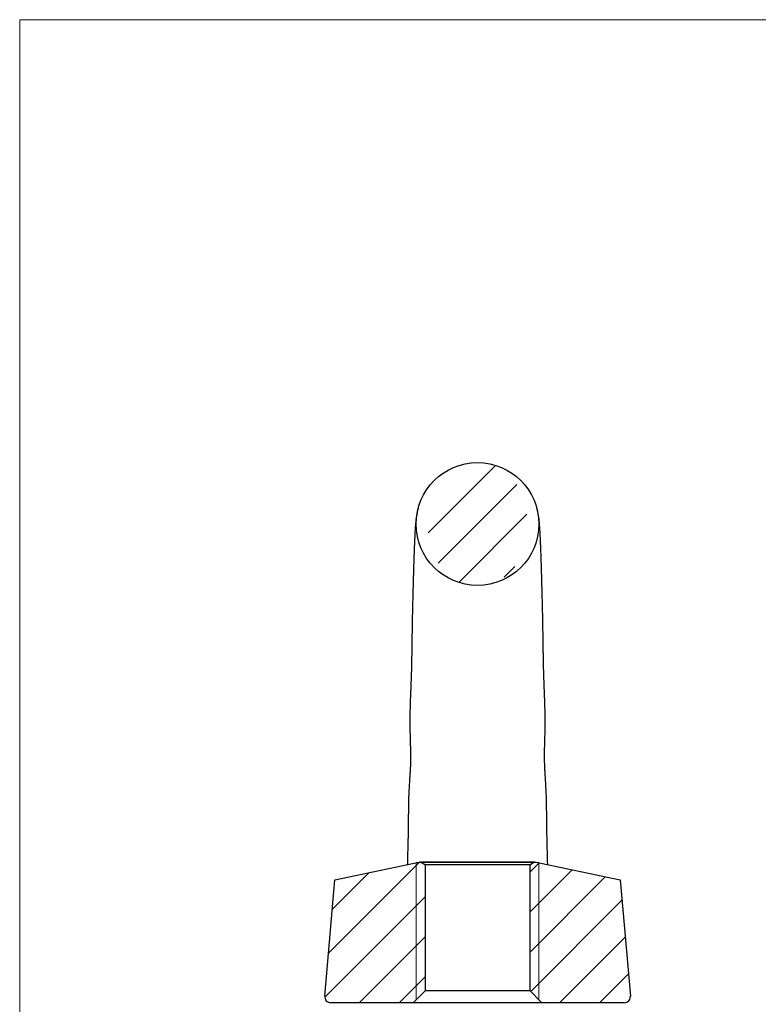
# Model space of a CAD drawing. Units: millimetres. Extents: x 4 to 234, y 4 to 164.
# Drawn here: x 4 to 64, y 84 to 164 of the extents above; entities that cross this region are included whole.
import ezdxf

# ---------------------------------------------------------------- set-up
doc = ezdxf.new("R2010")
doc.units = ezdxf.units.MM
doc.header["$LTSCALE"] = 0.8

msp = doc.modelspace()

# ---------------------------------------------------------------- hatches: boundary and pattern name
at = {"linetype": 'Continuous', "lineweight": 18}
h = msp.add_hatch(dxfattribs=at)
h.set_pattern_fill('LINE', color=256, scale=0.72727, angle=45, style=0)
edge = h.paths.add_edge_path(flags=0)
edge.add_spline(control_points=[(41.307, 117.911), (46.729, 117.911), (46.731, 127.912), (41.307, 127.911), (35.882, 127.911), (35.887, 117.911), (41.307, 117.911)], knot_values=[0, 0, 0, 0, 1, 1, 1, 2, 2, 2, 2], weights=[1, 1, 1, 1, 1, 1, 1], degree=3, periodic=0)
h = msp.add_hatch(dxfattribs=at)
h.set_pattern_fill('LINE', color=256, scale=0.72727, angle=45, style=0)
edge = h.paths.add_edge_path(flags=0)
edge.add_line((36.057, 83.911), (37.057, 84.911))
edge.add_line((37.057, 84.911), (37.057, 95.142))
edge.add_line((37.057, 95.142), (36.665, 95.396))
edge.add_line((36.665, 95.396), (29.681, 93.911))
edge.add_line((29.681, 93.911), (28.854, 84.455))
edge.add_arc((29.352, 84.411), 0.5, 175, 270)
edge.add_line((29.352, 83.911), (36.057, 83.911))
h = msp.add_hatch(dxfattribs=at)
h.set_pattern_fill('LINE', color=256, scale=0.72727, angle=45, style=0)
edge = h.paths.add_edge_path(flags=0)
edge.add_line((45.948, 95.396), (45.557, 95.142))
edge.add_line((45.557, 95.142), (45.557, 84.911))
edge.add_line((45.557, 84.911), (46.557, 83.911))
edge.add_line((46.557, 83.911), (53.261, 83.911))
edge.add_arc((53.261, 84.411), 0.5, 270, 365)
edge.add_line((53.759, 84.455), (52.932, 93.911))
edge.add_line((52.932, 93.911), (45.948, 95.396))

# ---------------------------------------------------------------- linework, layer by layer
at = {"color": 7, "linetype": 'Continuous', "lineweight": 18}
for p, q in [((233.6, 164), (4, 164)), ((4, 164), (4, 4)), ((36.307, 84.171), (36.307, 95.32)), ((36.317, 95.322), (36.779, 95.322)), ((36.779, 95.322), (45.834, 95.322)), ((45.834, 95.322), (46.297, 95.322)), ((46.307, 95.32), (46.307, 84.171))]:
    msp.add_line(p, q, dxfattribs=at)
at = {"color": 7, "linetype": 'Continuous', "lineweight": 25}
for p, q in [((29.681, 93.911), (36.665, 95.396)), ((36.665, 95.396), (45.948, 95.396)), ((36.665, 95.396), (37.057, 95.142)), ((45.557, 95.142), (37.057, 95.142)), ((37.057, 84.911), (37.057, 95.142)), ((45.557, 95.142), (45.948, 95.396)), ((45.557, 95.142), (45.557, 84.911)), ((45.948, 95.396), (52.932, 93.911)), ((28.854, 84.455), (29.681, 93.911)), ((52.932, 93.911), (53.759, 84.455)), ((37.057, 84.911), (36.057, 83.911)), ((37.057, 84.911), (45.557, 84.911)), ((46.557, 83.911), (45.557, 84.911)), ((36.057, 83.911), (29.352, 83.911)), ((30.341, 83.911), (30.341, 83.899)), ((30.402, 83.911), (30.402, 83.899)), ((30.522, 83.911), (30.522, 83.899)), ((30.673, 83.911), (30.673, 83.899)), ((30.781, 83.911), (30.781, 83.899)), ((30.994, 83.899), (30.994, 83.911)), ((31.014, 83.911), (31.014, 83.899)), ((31.396, 83.911), (31.396, 83.899)), ((31.486, 83.899), (31.486, 83.911)), ((31.868, 83.899), (31.868, 83.911)), ((46.557, 83.911), (36.057, 83.911)), ((53.261, 83.911), (46.557, 83.911))]:
    msp.add_line(p, q, dxfattribs=at)
msp.add_circle((41.307, 122.911), 5, dxfattribs=at)
for centre, start, end in [((29.352, 84.411), 175, 270), ((53.261, 84.411), 270, 5)]:
    msp.add_arc(centre, 0.5, start, end, dxfattribs=at)
for points, knots in [([(36.476, 124.204), (36.458, 124.137), (36.425, 124.011), (36.379, 123.807), (36.34, 123.6), (36.308, 123.395), (36.28, 123.177), (36.261, 122.987), (36.247, 122.83), (36.231, 122.618), (36.211, 122.299), (36.193, 121.96), (36.182, 121.714), (36.175, 121.572), (36.168, 121.412), (36.16, 121.215), (36.15, 120.978), (36.141, 120.726), (36.132, 120.49), (36.125, 120.274), (36.118, 120.064), (36.11, 119.833), (36.102, 119.567), (36.093, 119.261), (36.083, 118.925), (36.074, 118.58), (36.064, 118.244), (36.055, 117.917), (36.046, 117.584), (36.036, 117.218), (36.025, 116.812), (36.015, 116.396), (36.006, 116.014), (35.997, 115.655), (35.99, 115.286), (35.98, 114.814), (35.97, 114.218), (35.96, 113.506), (35.949, 112.791), (35.938, 112.086), (35.924, 111.362), (35.904, 110.599), (35.881, 109.94), (35.86, 109.419), (35.844, 109.043), (35.831, 108.68), (35.819, 108.323), (35.808, 107.941), (35.799, 107.52), (35.794, 107.064), (35.794, 106.561), (35.8, 106.064), (35.812, 105.589), (35.823, 105.185), (35.833, 104.829), (35.839, 104.526), (35.842, 104.258), (35.844, 104.008), (35.845, 103.749), (35.844, 103.471), (35.836, 103.177), (35.819, 102.89), (35.801, 102.618), (35.781, 102.285), (35.756, 101.91), (35.73, 101.505), (35.707, 101.056), (35.692, 100.605), (35.682, 100.182), (35.677, 99.86), (35.673, 99.602), (35.67, 99.348), (35.667, 99.025), (35.663, 98.687), (35.66, 98.385), (35.656, 98.081), (35.651, 97.768), (35.644, 97.41), (35.636, 97.062), (35.627, 96.727), (35.617, 96.385), (35.607, 96.008), (35.598, 95.637), (35.591, 95.357), (35.588, 95.209), (35.587, 95.167)], [0, 0, 0, 0, 0.023245, 0.043575, 0.061154, 0.076122, 0.088628, 0.0998, 0.110206, 0.119991, 0.149888, 0.178452, 0.187007, 0.195289, 0.204038, 0.214921, 0.227992, 0.241419, 0.252873, 0.262356, 0.271787, 0.281725, 0.293093, 0.305886, 0.319619, 0.333292, 0.345879, 0.357652, 0.36929, 0.381488, 0.39571, 0.410114, 0.422274, 0.432481, 0.443988, 0.456538, 0.475502, 0.496882, 0.518575, 0.536737, 0.556449, 0.577683, 0.598389, 0.608936, 0.618827, 0.628014, 0.637359, 0.646578, 0.657513, 0.669943, 0.681722, 0.696312, 0.708368, 0.718403, 0.727509, 0.735799, 0.741783, 0.7482, 0.755122, 0.762332, 0.769757, 0.777719, 0.786503, 0.795594, 0.804825, 0.816392, 0.827869, 0.840483, 0.852709, 0.862148, 0.86694, 0.873804, 0.883081, 0.893685, 0.902279, 0.908801, 0.919169, 0.930052, 0.94118, 0.95041, 0.960663, 0.972678, 0.985335, 0.995785, 1, 1, 1, 1]), ([(47.026, 95.167), (47.025, 95.196), (47.022, 95.353), (47.013, 95.72), (47, 96.223), (46.985, 96.779), (46.971, 97.323), (46.961, 97.862), (46.953, 98.422), (46.948, 98.957), (46.942, 99.504), (46.935, 100.02), (46.923, 100.534), (46.906, 101.054), (46.879, 101.582), (46.847, 102.064), (46.824, 102.444), (46.806, 102.759), (46.791, 103.061), (46.78, 103.368), (46.773, 103.685), (46.769, 104.049), (46.773, 104.553), (46.79, 105.214), (46.813, 105.978), (46.822, 106.747), (46.816, 107.453), (46.802, 108.087), (46.783, 108.669), (46.761, 109.24), (46.736, 109.834), (46.713, 110.472), (46.695, 111.112), (46.682, 111.714), (46.673, 112.221), (46.666, 112.621), (46.661, 112.978), (46.656, 113.342), (46.65, 113.738), (46.644, 114.129), (46.638, 114.493), (46.632, 114.859), (46.624, 115.236), (46.616, 115.651), (46.606, 116.09), (46.595, 116.523), (46.585, 116.908), (46.576, 117.266), (46.566, 117.64), (46.554, 118.074), (46.541, 118.542), (46.527, 119.042), (46.512, 119.524), (46.498, 119.987), (46.484, 120.409), (46.47, 120.798), (46.456, 121.154), (46.442, 121.485), (46.427, 121.799), (46.412, 122.092), (46.396, 122.385), (46.379, 122.652), (46.362, 122.888), (46.345, 123.066), (46.33, 123.201), (46.316, 123.319), (46.297, 123.455), (46.27, 123.617), (46.235, 123.802), (46.189, 124.008), (46.152, 124.149), (46.132, 124.224)], [0, 0, 0, 0, 0.002915, 0.01548, 0.035339, 0.050303, 0.067166, 0.08427, 0.098875, 0.115803, 0.129666, 0.144804, 0.158234, 0.171327, 0.186349, 0.20039, 0.209699, 0.216569, 0.225337, 0.23366, 0.240791, 0.250187, 0.262095, 0.279932, 0.30125, 0.321099, 0.339364, 0.355922, 0.370369, 0.384802, 0.400639, 0.417216, 0.435657, 0.452388, 0.46659, 0.477784, 0.486016, 0.496713, 0.508741, 0.520145, 0.530891, 0.541028, 0.553145, 0.565285, 0.579378, 0.594468, 0.607089, 0.617623, 0.630703, 0.645917, 0.663996, 0.682546, 0.703986, 0.723017, 0.742109, 0.761458, 0.779601, 0.796008, 0.812334, 0.828359, 0.847434, 0.869287, 0.889453, 0.906368, 0.914454, 0.922246, 0.932376, 0.94514, 0.960606, 0.97886, 1, 1, 1, 1])]:
    msp.add_open_spline(points, degree=3, knots=knots, dxfattribs=at)

doc.saveas('drawing.dxf')
